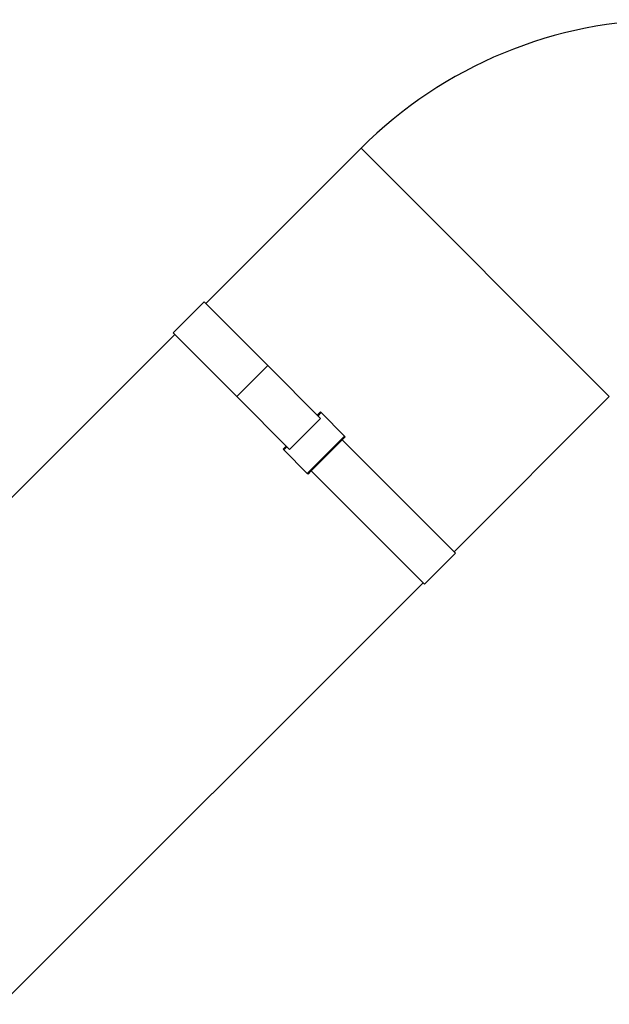
# Model space of a CAD drawing. Units: millimetres. Extents: x -26 to 420, y 0 to 522.
# Drawn here: x 273 to 290, y 182 to 210 of the extents above; entities that cross this region are included whole.
import ezdxf

# ---------------------------------------------------------------- set-up
doc = ezdxf.new("R2010")
doc.units = ezdxf.units.MM
for name, color, linetype in [('Drawing', 7, 'Continuous'), ('L1', 7, 'Continuous'), ('SLANG200-2M', 7, 'Continuous')]:
    doc.layers.add(name, color=color, linetype=linetype)

# ---------------------------------------------------------------- blocks, each defined once
blk = doc.blocks.new('SE2')
at = {"layer": 'L1', "color": 7, "linetype": 'Continuous'}
for p, q in [((277.511, 200.838), (278.395, 201.722)), ((278.395, 201.722), (280.21, 199.907)), ((277.511, 200.838), (279.326, 199.023)), ((280.21, 199.907), (279.326, 199.023)), ((281.715, 198.401), (280.21, 199.907)), ((280.832, 197.517), (279.326, 199.023)), ((281.708, 198.585), (281.62, 198.497)), ((281.64, 198.477), (281.728, 198.566)), ((281.728, 198.566), (281.708, 198.585)), ((282.396, 197.898), (281.728, 198.566)), ((281.715, 198.401), (280.832, 197.517)), ((282.396, 197.898), (281.335, 196.837)), ((282.327, 197.79), (281.443, 196.906)), ((282.415, 197.878), (282.327, 197.79)), ((285.556, 194.56), (282.327, 197.79)), ((282.415, 197.878), (282.396, 197.898)), ((280.736, 197.613), (280.648, 197.525)), ((280.667, 197.505), (280.648, 197.525)), ((280.667, 197.505), (280.756, 197.593)), ((281.335, 196.837), (280.667, 197.505)), ((281.355, 196.818), (281.335, 196.837)), ((281.443, 196.906), (281.355, 196.818)), ((284.672, 193.677), (281.443, 196.906)), ((285.556, 194.56), (284.672, 193.677))]:
    blk.add_line(p, q, dxfattribs=at)
at = {"layer": 'SLANG200-2M', "color": 7, "linetype": 'Continuous'}
for p, q in [((282.864, 206.094), (278.443, 201.673)), ((282.864, 206.094), (289.935, 199.023)), ((277.559, 200.79), (265.557, 188.787)), ((285.514, 194.602), (289.935, 199.023)), ((272.628, 181.716), (284.631, 193.719))]:
    blk.add_line(p, q, dxfattribs=at)
blk.add_arc((291.703, 197.256), 12.5, 90, 135, dxfattribs=at)

msp = doc.modelspace()

# ---------------------------------------------------------------- block references
at = {"layer": 'Drawing'}
msp.add_blockref('SE2', (0, 0), dxfattribs=at)

doc.saveas('drawing.dxf')
